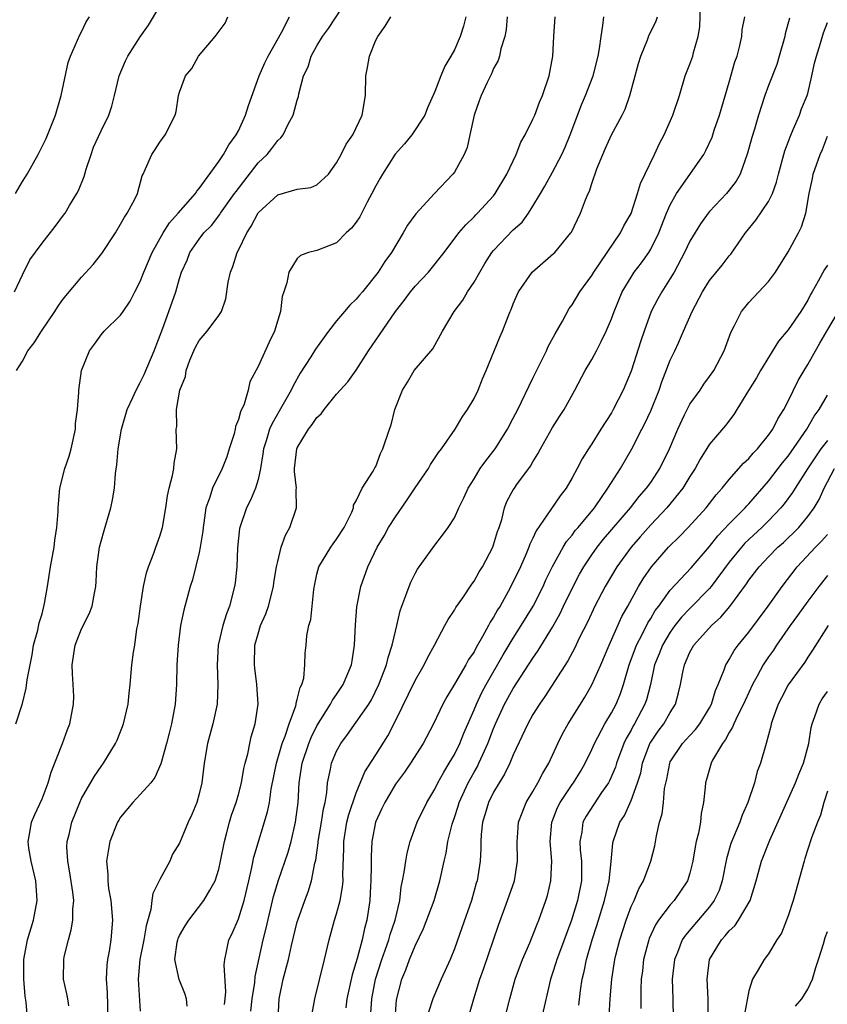
# Model space of a CAD drawing. Units: inches. Extents: x 2499000 to 2502000, y 1473000 to 1476000.
# Drawn here: x 2499139 to 2499221, y 1473226 to 1473327 of the extents above; entities that cross this region are included whole.
import ezdxf

# ---------------------------------------------------------------- set-up
doc = ezdxf.new("R2010")
doc.units = ezdxf.units.IN
doc.header["$MEASUREMENT"] = 0
doc.layers.add('LD24991473_2ft', color=179, linetype='Continuous')

msp = doc.modelspace()

# ---------------------------------------------------------------- linework, layer by layer
at = {"layer": 'LD24991473_2ft'}
for points, elevation in [([(2499139.51, 1473225), (2499139.36, 1473226.64), (2499139.26, 1473227.26), (2499139.12, 1473229), (2499139.14, 1473231), (2499139.51, 1473233), (2499140.11, 1473235), (2499140.48, 1473237), (2499140.35, 1473239), (2499139.88, 1473241), (2499139.65, 1473242.35), (2499139.57, 1473243), (2499139.72, 1473243.72), (2499139.92, 1473245), (2499140.24, 1473245.76), (2499141, 1473247.37), (2499141.6, 1473249), (2499141.92, 1473250.08), (2499143.07, 1473253), (2499143.59, 1473254.41), (2499143.83, 1473255), (2499144.21, 1473257), (2499144.22, 1473257.78), (2499144.16, 1473259), (2499144.09, 1473260.09), (2499144.07, 1473261), (2499144.36, 1473263), (2499145, 1473264.67), (2499145.79, 1473266.21), (2499146.09, 1473267), (2499146.32, 1473268.32), (2499146.46, 1473269), (2499146.51, 1473269.49), (2499146.58, 1473271), (2499146.85, 1473273), (2499147, 1473273.6), (2499147.31, 1473274.69), (2499148.01, 1473277), (2499148.18, 1473277.82), (2499148.38, 1473279), (2499148.48, 1473280.48), (2499148.61, 1473281.39), (2499148.74, 1473283), (2499149.07, 1473285), (2499149.66, 1473287), (2499150.24, 1473288.24), (2499150.57, 1473289), (2499151, 1473289.75), (2499151.41, 1473290.59), (2499152.41, 1473293), (2499153.3, 1473295.3), (2499153.92, 1473297), (2499154.61, 1473299), (2499155, 1473300.36), (2499155.21, 1473301), (2499155.77, 1473302.23), (2499156.06, 1473303), (2499157, 1473304.35), (2499157.48, 1473305), (2499158.24, 1473305.76), (2499159.12, 1473306.88), (2499159.18, 1473307), (2499160.61, 1473309), (2499160.77, 1473309.23), (2499163, 1473312.13), (2499163.92, 1473313), (2499164.41, 1473313.59), (2499165, 1473314.43), (2499165.31, 1473314.69), (2499165.55, 1473315), (2499166.08, 1473316.08), (2499166.59, 1473317), (2499167, 1473318.52), (2499167.11, 1473318.89), (2499167.16, 1473319.16), (2499167.64, 1473321), (2499168.09, 1473321.91), (2499168.4, 1473323), (2499169, 1473324.07), (2499169.56, 1473325), (2499170.19, 1473325.81), (2499172.26, 1473329)], 7640), ([(2499138.17, 1473299), (2499139, 1473300.74), (2499139.75, 1473302.25), (2499141, 1473303.97), (2499142.33, 1473305.67), (2499143.19, 1473306.81), (2499143.33, 1473307), (2499143.78, 1473307.78), (2499144.53, 1473309), (2499144.69, 1473309.31), (2499145.27, 1473310.73), (2499145.5, 1473311.5), (2499145.99, 1473313), (2499146.25, 1473313.75), (2499147, 1473315.4), (2499147.78, 1473317), (2499148.09, 1473317.91), (2499148.39, 1473319), (2499148.84, 1473321), (2499149.48, 1473322.52), (2499149.72, 1473323), (2499151, 1473324.97), (2499151.83, 1473326.17), (2499153, 1473328.11)], 7634), ([(2499165.06, 1473225), (2499165.15, 1473227), (2499165.57, 1473229), (2499166.09, 1473231), (2499166.41, 1473232.41), (2499167, 1473234.82), (2499167.05, 1473235), (2499167.78, 1473237), (2499168.12, 1473237.88), (2499168.46, 1473239), (2499168.8, 1473240.8), (2499168.89, 1473241.11), (2499169.13, 1473242.87), (2499169.13, 1473243), (2499169.47, 1473245), (2499169.66, 1473246.34), (2499169.82, 1473247), (2499170, 1473248), (2499170.07, 1473249), (2499170.37, 1473250.37), (2499170.48, 1473251), (2499171, 1473252.23), (2499171.42, 1473253), (2499172.1, 1473253.9), (2499173, 1473255.16), (2499174.27, 1473257), (2499174.55, 1473257.45), (2499175.32, 1473259), (2499176.08, 1473261), (2499176.25, 1473261.75), (2499176.67, 1473263), (2499177, 1473264.44), (2499177.15, 1473265), (2499177.49, 1473266.51), (2499177.66, 1473267), (2499178.07, 1473268.07), (2499178.38, 1473269), (2499178.56, 1473269.44), (2499179, 1473270.31), (2499179.25, 1473270.75), (2499181, 1473273.21), (2499181.79, 1473274.21), (2499182.38, 1473275), (2499183, 1473275.97), (2499183.46, 1473277), (2499183.98, 1473278.02), (2499184.39, 1473279), (2499185, 1473279.95), (2499185.64, 1473281), (2499186.2, 1473281.8), (2499187.14, 1473283), (2499188.4, 1473285), (2499189, 1473286.12), (2499189.45, 1473287), (2499191, 1473290.21), (2499192.37, 1473293), (2499192.57, 1473293.43), (2499193.28, 1473294.72), (2499194.02, 1473296.02), (2499194.71, 1473297.29), (2499195, 1473297.69), (2499195.79, 1473299), (2499197, 1473300.66), (2499197.2, 1473301), (2499198.55, 1473303), (2499199.93, 1473305), (2499200.28, 1473305.72), (2499201, 1473306.99), (2499201.66, 1473309), (2499201.95, 1473310.05), (2499203.39, 1473313), (2499203.9, 1473314.1), (2499204.39, 1473315), (2499205.27, 1473317), (2499205.92, 1473319), (2499206.52, 1473321), (2499207, 1473322.19), (2499207.28, 1473323), (2499207.36, 1473323.36), (2499207.84, 1473325), (2499208.01, 1473325.99), (2499208.07, 1473328.07)], 7654), ([(2499138.29, 1473309), (2499139, 1473310.25), (2499139.29, 1473310.71), (2499139.46, 1473311), (2499140.58, 1473313), (2499141.4, 1473314.6), (2499142.35, 1473317), (2499142.94, 1473319), (2499143.65, 1473322.35), (2499143.88, 1473323), (2499144.62, 1473324.62), (2499144.83, 1473325.17), (2499145, 1473325.47), (2499145.49, 1473326.51), (2499145.84, 1473327)], 7632), ([(2499138.32, 1473255), (2499139, 1473257.06), (2499139.36, 1473258.64), (2499139.47, 1473259.47), (2499139.97, 1473262.03), (2499140.13, 1473263), (2499140.55, 1473264.55), (2499140.7, 1473265.3), (2499141, 1473266.22), (2499141.24, 1473267.24), (2499141.55, 1473269), (2499141.85, 1473271), (2499142.21, 1473273), (2499142.29, 1473273.71), (2499142.51, 1473275), (2499142.63, 1473276.63), (2499142.64, 1473277), (2499142.8, 1473279), (2499143.31, 1473281), (2499143.75, 1473282.25), (2499143.95, 1473283), (2499144.39, 1473285), (2499144.41, 1473285.59), (2499144.59, 1473287), (2499144.73, 1473288.73), (2499144.73, 1473289), (2499145.02, 1473290.98), (2499145.84, 1473293), (2499146.33, 1473293.67), (2499147, 1473294.62), (2499147.32, 1473295), (2499149, 1473296.62), (2499149.24, 1473297), (2499149.96, 1473298.04), (2499150.44, 1473299), (2499151, 1473300.05), (2499151.37, 1473301), (2499152.21, 1473303), (2499153.33, 1473305), (2499153.98, 1473306.02), (2499154.86, 1473307), (2499156.62, 1473309), (2499156.75, 1473309.25), (2499157, 1473309.52), (2499159, 1473312.27), (2499159.49, 1473313), (2499160.03, 1473313.97), (2499160.78, 1473315), (2499161, 1473315.41), (2499161.73, 1473317), (2499162.03, 1473317.97), (2499163.12, 1473321), (2499163.68, 1473322.32), (2499164.02, 1473323), (2499165.4, 1473325.4), (2499166.21, 1473327)], 7638), ([(2499138.38, 1473291), (2499139, 1473291.93), (2499139.54, 1473293), (2499140.2, 1473293.8), (2499140.94, 1473295), (2499142.28, 1473297), (2499142.56, 1473297.44), (2499143, 1473298.07), (2499143.4, 1473298.6), (2499145, 1473300.49), (2499146.2, 1473301.8), (2499147.08, 1473302.92), (2499148.47, 1473305), (2499149, 1473305.89), (2499149.38, 1473306.62), (2499149.67, 1473307), (2499150.43, 1473308.43), (2499150.7, 1473309), (2499151.19, 1473310.81), (2499151.29, 1473311), (2499151.54, 1473311.54), (2499152.16, 1473313), (2499152.52, 1473313.48), (2499153, 1473314.26), (2499153.54, 1473315), (2499154.57, 1473317), (2499154.64, 1473317.36), (2499154.89, 1473319), (2499155, 1473319.35), (2499155.59, 1473321), (2499156.25, 1473321.75), (2499156.93, 1473323), (2499158.62, 1473325), (2499159.65, 1473326.35), (2499159.92, 1473327)], 7636), ([(2499143.71, 1473226.29), (2499143.61, 1473227), (2499143.51, 1473227.51), (2499143.17, 1473229), (2499143.21, 1473231), (2499143.26, 1473231.26), (2499143.68, 1473233), (2499143.97, 1473234.03), (2499144.14, 1473235), (2499144.14, 1473236.14), (2499144.23, 1473237), (2499144.14, 1473237.86), (2499143.83, 1473239.83), (2499143.61, 1473241), (2499143.53, 1473242.47), (2499143.55, 1473243), (2499143.74, 1473243.74), (2499144.03, 1473245), (2499144.83, 1473247), (2499145, 1473247.4), (2499146.33, 1473249.67), (2499147, 1473250.66), (2499147.26, 1473251), (2499148.49, 1473253), (2499148.66, 1473253.34), (2499149.3, 1473255), (2499149.77, 1473257), (2499149.88, 1473258.12), (2499149.98, 1473259), (2499150.15, 1473261), (2499150.31, 1473262.31), (2499150.43, 1473263), (2499150.66, 1473264.66), (2499150.79, 1473265.21), (2499151.02, 1473267), (2499151.34, 1473269), (2499151.62, 1473270.38), (2499151.83, 1473271), (2499152.39, 1473272.39), (2499152.59, 1473273), (2499153, 1473274.11), (2499153.27, 1473275), (2499153.6, 1473277), (2499153.77, 1473278.23), (2499153.93, 1473279), (2499154.29, 1473280.29), (2499154.41, 1473281), (2499154.44, 1473281.56), (2499154.72, 1473283), (2499154.67, 1473285), (2499154.71, 1473285.29), (2499154.68, 1473287), (2499155.03, 1473289), (2499155.61, 1473290.39), (2499155.69, 1473291), (2499156.05, 1473292.05), (2499156.44, 1473293), (2499156.63, 1473293.37), (2499157, 1473294.04), (2499157.8, 1473295), (2499159, 1473296.59), (2499159.26, 1473297), (2499159.71, 1473298.29), (2499159.97, 1473299.97), (2499160.18, 1473301), (2499160.42, 1473301.58), (2499160.88, 1473303), (2499161, 1473303.23), (2499161.84, 1473305), (2499162.3, 1473305.7), (2499163, 1473307.03), (2499165, 1473308.89), (2499167, 1473309.46), (2499168.39, 1473309.61), (2499169, 1473309.89), (2499170.18, 1473311), (2499171, 1473312.15), (2499171.45, 1473313), (2499171.96, 1473314.04), (2499172.64, 1473315), (2499173.59, 1473317), (2499173.93, 1473319), (2499173.98, 1473321), (2499174.15, 1473321.85), (2499174.34, 1473323), (2499175, 1473324.62), (2499175.19, 1473325), (2499175.95, 1473326.05), (2499176.53, 1473327)], 7642), ([(2499184.16, 1473327), (2499183.92, 1473326.07), (2499183.58, 1473325), (2499183, 1473323.64), (2499182.65, 1473323), (2499182.02, 1473321.98), (2499181.61, 1473321), (2499181, 1473319.39), (2499180.27, 1473317.73), (2499179.99, 1473317), (2499178.66, 1473315), (2499177.91, 1473314.09), (2499176.98, 1473313.02), (2499175.67, 1473311), (2499175.44, 1473310.56), (2499175, 1473309.8), (2499174.59, 1473309), (2499174.12, 1473308.12), (2499173.36, 1473306.64), (2499173, 1473306.11), (2499172.52, 1473305.48), (2499171.97, 1473305), (2499171, 1473304), (2499169, 1473303.21), (2499168.15, 1473303), (2499167.31, 1473302.69), (2499167, 1473302.41), (2499166.12, 1473301), (2499165.93, 1473299.93), (2499165.63, 1473299), (2499165.47, 1473298.53), (2499165.29, 1473297), (2499165, 1473296.11), (2499164.68, 1473295), (2499164.12, 1473293.88), (2499163, 1473291.39), (2499162.17, 1473289.83), (2499161.99, 1473289), (2499161.57, 1473287.57), (2499161.21, 1473286.79), (2499161, 1473286), (2499160.7, 1473285.3), (2499160.66, 1473285), (2499160.55, 1473284.55), (2499160.07, 1473283), (2499159.81, 1473282.19), (2499159.35, 1473281), (2499158.35, 1473279), (2499158.09, 1473278.09), (2499157.69, 1473277), (2499157.48, 1473275.48), (2499157.39, 1473275), (2499157.36, 1473274.64), (2499157.11, 1473273), (2499157, 1473272.46), (2499156.32, 1473269.68), (2499156.09, 1473269), (2499155.42, 1473266.58), (2499155.11, 1473265), (2499154.86, 1473263), (2499154.74, 1473261), (2499154.7, 1473259), (2499154.57, 1473257), (2499154.19, 1473255), (2499153.94, 1473254.06), (2499153.68, 1473253), (2499153.15, 1473251.15), (2499153.09, 1473250.91), (2499152.47, 1473249.53), (2499152.08, 1473249), (2499151, 1473247.79), (2499150.25, 1473247), (2499149, 1473245.48), (2499148.8, 1473245.2), (2499148.68, 1473245), (2499147.89, 1473243), (2499147.75, 1473242.25), (2499147.56, 1473241), (2499147.7, 1473239.7), (2499147.68, 1473239), (2499147.76, 1473238.24), (2499147.99, 1473237), (2499148.18, 1473235), (2499148.01, 1473233), (2499147.83, 1473231.83), (2499147.66, 1473231), (2499147.58, 1473230.42), (2499147.54, 1473229), (2499147.62, 1473227.62), (2499147.68, 1473225)], 7644), ([(2499188.38, 1473327), (2499188.27, 1473325.73), (2499188.14, 1473325), (2499187.74, 1473323.74), (2499187.59, 1473323), (2499187.45, 1473322.55), (2499187, 1473321.75), (2499186.78, 1473321.22), (2499186.33, 1473320.33), (2499185.72, 1473319), (2499185.54, 1473318.46), (2499185.01, 1473317), (2499184.59, 1473315), (2499184.29, 1473313.71), (2499184, 1473313), (2499183, 1473311.2), (2499182.84, 1473311), (2499180.97, 1473309.03), (2499179.07, 1473306.93), (2499178.22, 1473305.78), (2499177.79, 1473305), (2499176.59, 1473303), (2499175.91, 1473302.09), (2499175.23, 1473301), (2499173.65, 1473299), (2499173.35, 1473298.65), (2499173, 1473298.24), (2499172.35, 1473297.65), (2499171.82, 1473297), (2499171, 1473296.04), (2499170.17, 1473295), (2499168.85, 1473293.15), (2499168.37, 1473292.37), (2499167.3, 1473290.7), (2499166.57, 1473289.43), (2499166.37, 1473289), (2499165.57, 1473287.57), (2499164.42, 1473285.58), (2499164.18, 1473285), (2499163.83, 1473283.83), (2499163.55, 1473283), (2499163.5, 1473282.5), (2499163.24, 1473281), (2499163, 1473279.89), (2499162.74, 1473279), (2499162.23, 1473277.77), (2499161.81, 1473277), (2499161.13, 1473275), (2499161.11, 1473274.89), (2499160.91, 1473272.91), (2499160.82, 1473271), (2499160.65, 1473269.35), (2499160.6, 1473269), (2499160.08, 1473267), (2499159.78, 1473266.22), (2499159.41, 1473265), (2499158.94, 1473263), (2499158.83, 1473261), (2499158.91, 1473259), (2499158.83, 1473257), (2499158.4, 1473255), (2499157.84, 1473253), (2499157.5, 1473251), (2499157.27, 1473249), (2499157, 1473247.86), (2499156.76, 1473247), (2499156.25, 1473245.75), (2499155.88, 1473245), (2499155, 1473242.86), (2499154.29, 1473241.71), (2499154.01, 1473241), (2499153, 1473239.14), (2499152.28, 1473237.72), (2499152.18, 1473237), (2499152.09, 1473236.09), (2499151.59, 1473234.41), (2499151.37, 1473233), (2499150.95, 1473231), (2499150.78, 1473229), (2499151, 1473225.74)], 7646), ([(2499155.76, 1473226.24), (2499155.7, 1473227), (2499155.53, 1473227.53), (2499154.97, 1473228.97), (2499154.52, 1473231), (2499154.77, 1473232.77), (2499154.82, 1473233), (2499154.86, 1473233.14), (2499155, 1473233.44), (2499155.57, 1473234.43), (2499155.94, 1473235), (2499157.49, 1473237), (2499158.07, 1473238.07), (2499158.62, 1473239), (2499159, 1473240.21), (2499159.17, 1473241), (2499159.57, 1473243), (2499159.79, 1473243.79), (2499160.1, 1473245), (2499160.31, 1473245.69), (2499160.77, 1473247), (2499161, 1473247.79), (2499161.32, 1473249), (2499161.56, 1473250.44), (2499161.69, 1473251), (2499161.95, 1473251.95), (2499162.16, 1473253), (2499162.31, 1473253.69), (2499162.71, 1473255), (2499163, 1473257), (2499162.89, 1473259), (2499162.66, 1473260.66), (2499162.63, 1473261), (2499162.68, 1473263), (2499163, 1473264.18), (2499163.25, 1473265), (2499163.78, 1473266.22), (2499164.05, 1473267), (2499164.57, 1473269), (2499164.62, 1473269.38), (2499164.88, 1473271), (2499165, 1473271.52), (2499165.37, 1473273), (2499165.78, 1473274.22), (2499166.23, 1473275), (2499166.92, 1473277), (2499166.88, 1473278.88), (2499166.91, 1473279), (2499166.71, 1473280.71), (2499166.72, 1473281), (2499166.95, 1473283), (2499167, 1473283.11), (2499168.14, 1473285), (2499168.52, 1473285.48), (2499169, 1473286.2), (2499169.42, 1473286.58), (2499169.73, 1473287), (2499171, 1473288.58), (2499172.15, 1473289.85), (2499173, 1473291.03), (2499174.26, 1473293), (2499175.38, 1473294.62), (2499177, 1473297), (2499177.89, 1473298.11), (2499178.53, 1473299), (2499179, 1473299.56), (2499180.38, 1473301), (2499181.95, 1473303), (2499183.44, 1473305), (2499184.16, 1473305.84), (2499185, 1473306.64), (2499185.17, 1473306.83), (2499185.34, 1473307), (2499187, 1473308.78), (2499187.17, 1473309), (2499188.34, 1473311), (2499189.28, 1473313), (2499189.77, 1473314.23), (2499190.22, 1473315), (2499191, 1473316.58), (2499191.18, 1473317), (2499191.68, 1473318.32), (2499191.98, 1473319), (2499192.66, 1473321), (2499193.02, 1473323), (2499193.13, 1473325), (2499193.26, 1473327)], 7648), ([(2499159.57, 1473226.43), (2499159.65, 1473227), (2499159.71, 1473227.71), (2499159.54, 1473230.46), (2499159.6, 1473231), (2499159.8, 1473231.8), (2499160.02, 1473233), (2499160.35, 1473233.65), (2499161, 1473235.14), (2499161.59, 1473237), (2499162.05, 1473239), (2499162.38, 1473240.38), (2499162.58, 1473241.42), (2499163.97, 1473246.03), (2499164.15, 1473247), (2499164.33, 1473248.33), (2499164.87, 1473251), (2499165.45, 1473253), (2499165.75, 1473253.75), (2499166.16, 1473255), (2499166.84, 1473256.84), (2499166.88, 1473257), (2499166.89, 1473257.11), (2499167, 1473257.47), (2499167.29, 1473258.71), (2499167.45, 1473259), (2499167.65, 1473259.65), (2499167.77, 1473261), (2499167.79, 1473262.21), (2499167.9, 1473263), (2499167.98, 1473263.98), (2499168.18, 1473265), (2499168.37, 1473265.63), (2499168.69, 1473268.69), (2499168.78, 1473269.22), (2499169, 1473270.23), (2499169.19, 1473271), (2499170.4, 1473273), (2499170.65, 1473273.35), (2499171, 1473273.82), (2499171.76, 1473275), (2499172.55, 1473276.55), (2499172.73, 1473277), (2499172.73, 1473277.27), (2499173, 1473277.72), (2499173.6, 1473279), (2499174.73, 1473280.73), (2499174.91, 1473281.09), (2499175, 1473281.22), (2499175.47, 1473282.53), (2499175.72, 1473283), (2499176.38, 1473285), (2499176.55, 1473285.45), (2499176.95, 1473287), (2499177.72, 1473289), (2499178.21, 1473289.79), (2499178.91, 1473291), (2499180.8, 1473293.2), (2499181.78, 1473295), (2499182.99, 1473297), (2499183.85, 1473298.15), (2499184.34, 1473299), (2499185, 1473299.97), (2499185.58, 1473301), (2499186.11, 1473301.89), (2499186.83, 1473303), (2499187, 1473303.22), (2499189, 1473305.32), (2499189.89, 1473306.11), (2499190.54, 1473307), (2499191, 1473307.71), (2499191.78, 1473309), (2499192.23, 1473309.77), (2499193, 1473311.18), (2499193.94, 1473313), (2499194.28, 1473313.72), (2499194.8, 1473315), (2499195.95, 1473318.05), (2499196.36, 1473319), (2499197.13, 1473321), (2499197.65, 1473323), (2499197.79, 1473323.79), (2499197.94, 1473325), (2499198.13, 1473326.13), (2499198.22, 1473327)], 7650), ([(2499162.26, 1473225.74), (2499162.4, 1473227), (2499162.66, 1473228.66), (2499162.72, 1473229.28), (2499163.51, 1473233), (2499163.81, 1473234.19), (2499164.58, 1473237.42), (2499165.08, 1473239.08), (2499166.07, 1473241.93), (2499166.36, 1473243), (2499166.83, 1473245), (2499167.07, 1473247), (2499167.19, 1473249), (2499167.49, 1473251), (2499168.16, 1473253), (2499168.4, 1473253.6), (2499169, 1473254.78), (2499170.38, 1473257), (2499170.58, 1473257.42), (2499171, 1473258), (2499171.67, 1473259), (2499172.52, 1473261), (2499172.57, 1473261.43), (2499172.84, 1473263), (2499172.92, 1473265.08), (2499173.07, 1473266.93), (2499173.48, 1473269), (2499174.19, 1473271), (2499175.14, 1473273), (2499175.84, 1473274.16), (2499176.29, 1473275), (2499177, 1473276.08), (2499178.2, 1473277.8), (2499179, 1473279.02), (2499180.35, 1473281), (2499180.57, 1473281.43), (2499181.38, 1473282.62), (2499181.68, 1473283), (2499183.07, 1473285), (2499183.78, 1473286.22), (2499184.34, 1473287), (2499185, 1473288.14), (2499185.42, 1473289), (2499185.87, 1473290.13), (2499186.25, 1473291), (2499187.62, 1473294.38), (2499187.91, 1473295), (2499188.48, 1473296.48), (2499188.69, 1473297), (2499188.79, 1473297.21), (2499189, 1473297.77), (2499189.36, 1473298.64), (2499189.53, 1473299), (2499190.92, 1473301), (2499193.11, 1473302.89), (2499193.22, 1473303), (2499194.87, 1473305), (2499194.92, 1473305.08), (2499195.86, 1473307), (2499196.36, 1473308.36), (2499196.63, 1473309), (2499196.75, 1473309.25), (2499197, 1473310.04), (2499197.53, 1473311.53), (2499198.11, 1473313), (2499198.38, 1473313.62), (2499199, 1473314.98), (2499200.11, 1473317), (2499200.41, 1473317.59), (2499200.88, 1473319), (2499201.75, 1473322.25), (2499201.99, 1473323), (2499202.67, 1473324.67), (2499202.84, 1473325.16), (2499203.51, 1473326.49), (2499203.71, 1473327)], 7652), ([(2499168.51, 1473225.49), (2499168.77, 1473227), (2499169.78, 1473231), (2499170.25, 1473233), (2499170.79, 1473235), (2499171, 1473235.66), (2499171.35, 1473237), (2499171.61, 1473238.39), (2499171.66, 1473239), (2499171.65, 1473239.65), (2499171.73, 1473242.27), (2499171.73, 1473243), (2499172.06, 1473245), (2499172.24, 1473245.76), (2499173, 1473247.97), (2499173.89, 1473250.11), (2499175, 1473251.84), (2499176.21, 1473253.79), (2499177, 1473255.29), (2499179, 1473259.4), (2499179.93, 1473261), (2499180.27, 1473261.73), (2499180.98, 1473263), (2499182.03, 1473265), (2499182.36, 1473265.64), (2499183, 1473266.57), (2499183.15, 1473266.85), (2499183.85, 1473267.85), (2499184.77, 1473269.23), (2499185, 1473269.52), (2499185.53, 1473270.47), (2499185.86, 1473271), (2499186.91, 1473273), (2499187, 1473273.24), (2499187.41, 1473274.59), (2499187.56, 1473275), (2499187.82, 1473275.82), (2499188.12, 1473277), (2499188.36, 1473277.63), (2499189, 1473278.82), (2499189.11, 1473279), (2499189.36, 1473279.36), (2499190.75, 1473281.25), (2499191, 1473281.69), (2499191.51, 1473282.49), (2499191.76, 1473283), (2499193, 1473285.18), (2499193.71, 1473286.29), (2499194.18, 1473287), (2499195.28, 1473289), (2499196.32, 1473291), (2499197, 1473292.12), (2499197.49, 1473293), (2499197.94, 1473293.94), (2499198.48, 1473295), (2499199, 1473296.24), (2499199.27, 1473297), (2499200.11, 1473299), (2499201, 1473300.51), (2499201.32, 1473301), (2499202.05, 1473301.95), (2499202.8, 1473303), (2499203, 1473303.33), (2499203.82, 1473305), (2499204.62, 1473307), (2499205, 1473307.87), (2499205.63, 1473309), (2499208.4, 1473313), (2499208.61, 1473313.39), (2499209.25, 1473314.75), (2499209.48, 1473315.48), (2499210.01, 1473317), (2499211, 1473320.36), (2499211.58, 1473322.42), (2499211.8, 1473323), (2499212.09, 1473324.09), (2499212.28, 1473325), (2499212.33, 1473325.67), (2499212.6, 1473327)], 7656), ([(2499217.14, 1473326.86), (2499216.71, 1473325.29), (2499216.65, 1473325), (2499216.09, 1473323), (2499215.84, 1473322.16), (2499215, 1473320), (2499214.63, 1473319), (2499213.99, 1473317), (2499213.56, 1473315.56), (2499213.29, 1473314.71), (2499212.88, 1473313.12), (2499212.13, 1473311), (2499211.72, 1473310.28), (2499211, 1473309.35), (2499210.71, 1473309), (2499209, 1473307.17), (2499208.86, 1473307), (2499208.08, 1473305.92), (2499207, 1473304.17), (2499206.45, 1473303), (2499205.39, 1473301), (2499205, 1473300.35), (2499204.12, 1473299), (2499203.72, 1473298.28), (2499203.06, 1473297), (2499202.34, 1473295), (2499202, 1473294), (2499201, 1473290.92), (2499200.2, 1473289), (2499199.19, 1473287), (2499199, 1473286.67), (2499197.91, 1473285), (2499197, 1473283.53), (2499196.65, 1473283), (2499196.01, 1473281.98), (2499195.51, 1473281), (2499195, 1473280.06), (2499194.39, 1473279), (2499193.78, 1473278.22), (2499192.84, 1473276.84), (2499191.33, 1473274.67), (2499191, 1473273.91), (2499190.7, 1473273.3), (2499190.6, 1473273), (2499190.31, 1473272.31), (2499189.73, 1473271), (2499189, 1473269.45), (2499188.49, 1473268.49), (2499187.65, 1473267), (2499187.39, 1473266.61), (2499187, 1473265.86), (2499186.66, 1473265.34), (2499186.49, 1473265), (2499185.88, 1473263.88), (2499185.22, 1473262.78), (2499185, 1473262.34), (2499184.45, 1473261.55), (2499184.16, 1473261), (2499183, 1473259.03), (2499182.24, 1473257.76), (2499181.82, 1473257), (2499180.88, 1473255), (2499179.81, 1473253), (2499178.54, 1473251), (2499177.92, 1473250.08), (2499177, 1473248.84), (2499175.9, 1473247), (2499175.62, 1473246.38), (2499174.97, 1473245), (2499174.6, 1473243), (2499174.52, 1473241.48), (2499174.53, 1473240.53), (2499174.5, 1473239), (2499174.46, 1473238.46), (2499174.39, 1473237), (2499174.08, 1473235), (2499173.84, 1473234.16), (2499173.6, 1473233), (2499173.1, 1473231.1), (2499172.58, 1473229.42), (2499172.06, 1473227), (2499171.93, 1473226.07)], 7658), ([(2499174.48, 1473225.52), (2499174.58, 1473227), (2499174.96, 1473229), (2499175.61, 1473231), (2499175.96, 1473231.96), (2499176.32, 1473233), (2499176.45, 1473233.55), (2499176.96, 1473235), (2499177.43, 1473237), (2499177.59, 1473238.41), (2499177.72, 1473239), (2499177.9, 1473239.9), (2499178.04, 1473241), (2499178.18, 1473241.82), (2499178.51, 1473243), (2499179.22, 1473245), (2499180.18, 1473247), (2499181, 1473248.33), (2499181.33, 1473249), (2499181.91, 1473250.09), (2499182.48, 1473251), (2499183, 1473251.89), (2499183.55, 1473253), (2499183.96, 1473254.04), (2499185, 1473256.41), (2499185.24, 1473257), (2499185.8, 1473258.2), (2499186.23, 1473259), (2499187.98, 1473262.02), (2499189, 1473263.73), (2499189.82, 1473265), (2499191.02, 1473266.98), (2499192.04, 1473269), (2499192.33, 1473269.67), (2499193, 1473271.03), (2499194.09, 1473273), (2499194.43, 1473273.57), (2499195, 1473274.23), (2499195.32, 1473274.68), (2499195.61, 1473275), (2499197.28, 1473277), (2499198.65, 1473279), (2499199, 1473279.57), (2499199.92, 1473281), (2499201.09, 1473283), (2499202.11, 1473285), (2499202.42, 1473285.58), (2499203, 1473286.87), (2499203.86, 1473289), (2499204.15, 1473289.85), (2499205, 1473292.03), (2499205.47, 1473293), (2499205.82, 1473293.82), (2499206.35, 1473295), (2499207.21, 1473297), (2499208.29, 1473299), (2499209, 1473300.15), (2499210.27, 1473301.73), (2499211, 1473302.68), (2499211.15, 1473302.85), (2499212.66, 1473305), (2499213.71, 1473306.29), (2499215, 1473308.19), (2499215.4, 1473309), (2499215.83, 1473310.17), (2499216.01, 1473311), (2499216.65, 1473313.35), (2499217, 1473314.24), (2499217.2, 1473314.8), (2499217.53, 1473315.53), (2499218.15, 1473317), (2499218.37, 1473317.63), (2499218.94, 1473319), (2499219, 1473319.2), (2499219.42, 1473321), (2499219.7, 1473322.3), (2499219.89, 1473323), (2499220.31, 1473324.31), (2499220.61, 1473325.39), (2499221, 1473326.44)], 7660), ([(2499176.96, 1473225), (2499177.1, 1473226.9), (2499177.64, 1473229), (2499178.05, 1473229.95), (2499178.44, 1473231), (2499179, 1473232.39), (2499179.85, 1473234.15), (2499180.93, 1473237), (2499181.53, 1473239), (2499181.96, 1473241), (2499182.17, 1473241.83), (2499182.35, 1473243), (2499182.77, 1473244.77), (2499182.83, 1473245), (2499183, 1473245.45), (2499183.38, 1473246.62), (2499183.49, 1473247), (2499184.42, 1473249), (2499185, 1473250.08), (2499185.34, 1473250.66), (2499185.5, 1473251), (2499185.89, 1473251.89), (2499186.41, 1473253), (2499187, 1473254.52), (2499187.2, 1473255), (2499188.12, 1473257), (2499189, 1473258.6), (2499191, 1473261.7), (2499191.54, 1473262.46), (2499193, 1473264.83), (2499193.77, 1473266.23), (2499194.13, 1473267), (2499195.1, 1473269), (2499195.76, 1473270.24), (2499196.19, 1473271), (2499197, 1473272.21), (2499197.56, 1473273), (2499198.2, 1473273.8), (2499200.94, 1473277), (2499201.84, 1473278.16), (2499202.58, 1473279), (2499203, 1473279.59), (2499203.94, 1473281), (2499204.92, 1473283), (2499205.75, 1473285), (2499206.46, 1473286.46), (2499206.7, 1473287), (2499207, 1473287.55), (2499208.03, 1473289), (2499208.41, 1473289.59), (2499209, 1473290.38), (2499209.43, 1473291), (2499210.49, 1473293), (2499211.15, 1473294.85), (2499211.5, 1473295.5), (2499212.25, 1473297), (2499212.58, 1473297.42), (2499213, 1473297.9), (2499215, 1473300.06), (2499215.7, 1473301), (2499217, 1473303.07), (2499218.05, 1473305), (2499218.37, 1473305.63), (2499218.81, 1473307), (2499219.15, 1473309), (2499219.47, 1473310.53), (2499219.56, 1473311), (2499220.25, 1473313), (2499220.49, 1473313.51), (2499221, 1473314.85)], 7662), ([(2499221, 1473301.72), (2499220.72, 1473301.28), (2499220.07, 1473300.07), (2499219.46, 1473299), (2499219.27, 1473298.73), (2499219, 1473298.16), (2499218.29, 1473297), (2499217, 1473295.14), (2499216.01, 1473293.99), (2499214.2, 1473291), (2499213.77, 1473290.23), (2499212.96, 1473288.96), (2499211.78, 1473287), (2499211.48, 1473286.52), (2499210.63, 1473285.37), (2499209, 1473283.5), (2499208.03, 1473281.97), (2499207.52, 1473281), (2499207, 1473280.19), (2499206.28, 1473279), (2499204.64, 1473277), (2499203, 1473275.27), (2499201.94, 1473274.06), (2499201, 1473273), (2499199.55, 1473271), (2499198.36, 1473269), (2499197.31, 1473267), (2499196.58, 1473265.42), (2499195.73, 1473263.73), (2499195.27, 1473262.73), (2499194.57, 1473261.43), (2499192.23, 1473257.77), (2499191.66, 1473257), (2499191, 1473255.96), (2499190.47, 1473255), (2499189, 1473251.83), (2499188.65, 1473251), (2499188.12, 1473249.88), (2499187.57, 1473249), (2499187, 1473248.04), (2499186.49, 1473247), (2499186.15, 1473245.85), (2499185.88, 1473245), (2499185.73, 1473243.73), (2499185.69, 1473243), (2499185.7, 1473242.3), (2499185.63, 1473241), (2499185.31, 1473239), (2499185.23, 1473238.77), (2499184.73, 1473237), (2499183.77, 1473234.23), (2499183, 1473232.08), (2499182.56, 1473231), (2499181.65, 1473229), (2499180.81, 1473227), (2499180.37, 1473225.63)], 7664), ([(2499184.53, 1473225.47), (2499184.98, 1473227), (2499185.61, 1473229), (2499185.98, 1473230.02), (2499187.51, 1473234.49), (2499188.42, 1473237), (2499189.12, 1473239), (2499189.42, 1473241), (2499189.38, 1473243), (2499189.43, 1473243.43), (2499189.54, 1473245), (2499189.92, 1473245.92), (2499190.33, 1473247), (2499191, 1473248.1), (2499191.51, 1473249), (2499192.01, 1473249.99), (2499192.64, 1473251), (2499193.55, 1473253), (2499194.02, 1473253.98), (2499194.6, 1473255), (2499195.86, 1473257), (2499196.29, 1473257.71), (2499197.02, 1473258.98), (2499197.92, 1473261), (2499198.76, 1473263), (2499200.06, 1473265.94), (2499200.67, 1473267), (2499201.77, 1473269), (2499202.23, 1473269.77), (2499203.08, 1473271), (2499204.83, 1473273), (2499205.92, 1473274.08), (2499206.81, 1473275), (2499208.65, 1473277), (2499209.68, 1473278.32), (2499210.29, 1473279), (2499211, 1473279.9), (2499212.45, 1473281.55), (2499213, 1473282.04), (2499213.44, 1473282.56), (2499213.88, 1473283), (2499215, 1473284.39), (2499215.43, 1473285), (2499215.94, 1473286.06), (2499216.56, 1473287), (2499217, 1473287.85), (2499218.03, 1473289.97), (2499218.62, 1473291), (2499219, 1473291.6), (2499219.79, 1473293), (2499220.24, 1473293.76), (2499220.94, 1473295), (2499222.13, 1473297)], 7666), ([(2499188.14, 1473225), (2499188.65, 1473227), (2499189.2, 1473229), (2499189.93, 1473231), (2499190.68, 1473232.68), (2499191, 1473233.46), (2499191.42, 1473234.58), (2499191.6, 1473235), (2499192.32, 1473237), (2499192.48, 1473237.52), (2499192.84, 1473239), (2499192.92, 1473241), (2499192.77, 1473243), (2499192.93, 1473245), (2499192.95, 1473245.05), (2499193.51, 1473246.49), (2499193.77, 1473247), (2499195, 1473248.81), (2499195.14, 1473249), (2499195.85, 1473250.15), (2499196.32, 1473251), (2499197, 1473252.4), (2499197.26, 1473253), (2499198.34, 1473255), (2499199, 1473256.11), (2499199.47, 1473257), (2499199.92, 1473258.08), (2499200.24, 1473259), (2499200.82, 1473261), (2499201.54, 1473263), (2499202.17, 1473264.17), (2499202.72, 1473265.28), (2499203, 1473265.72), (2499203.47, 1473266.53), (2499203.83, 1473267), (2499205, 1473268.62), (2499207.11, 1473270.89), (2499209, 1473273.07), (2499209.84, 1473274.16), (2499211, 1473275.36), (2499212.63, 1473277), (2499212.79, 1473277.21), (2499213, 1473277.42), (2499215, 1473279.73), (2499216.42, 1473281.58), (2499217, 1473282.27), (2499218.91, 1473285), (2499219.67, 1473286.33), (2499220.18, 1473287), (2499221, 1473288.47)], 7668), ([(2499221, 1473283.87), (2499220.35, 1473283), (2499218.98, 1473280.98), (2499217.71, 1473279), (2499217.45, 1473278.55), (2499216.6, 1473277.4), (2499216.27, 1473277), (2499215, 1473275.66), (2499214.33, 1473275), (2499212.6, 1473273.4), (2499212.24, 1473273), (2499211, 1473271.46), (2499209.17, 1473269), (2499209, 1473268.8), (2499207, 1473266.76), (2499206.15, 1473265.85), (2499205.47, 1473265), (2499205, 1473264.35), (2499204.19, 1473263), (2499203.86, 1473262.14), (2499203.4, 1473261), (2499202.97, 1473259), (2499202.56, 1473257.44), (2499202.41, 1473257), (2499201.35, 1473255), (2499201.22, 1473254.78), (2499201, 1473254.36), (2499200.51, 1473253.49), (2499200.28, 1473253), (2499199.52, 1473251), (2499199.4, 1473250.6), (2499198.8, 1473249.2), (2499198.7, 1473249), (2499197.99, 1473247.99), (2499196.41, 1473245.59), (2499196.1, 1473245), (2499195.98, 1473243.98), (2499195.78, 1473243), (2499195.82, 1473242.18), (2499195.94, 1473241), (2499195.95, 1473239.95), (2499195.94, 1473239), (2499195.55, 1473237), (2499194.93, 1473235), (2499193.7, 1473231.7), (2499193.45, 1473231), (2499193.35, 1473230.65), (2499193, 1473229.61), (2499192.78, 1473229), (2499191.86, 1473225)], 7670), ([(2499195.67, 1473226.33), (2499195.84, 1473227.84), (2499196.02, 1473229), (2499196.23, 1473229.77), (2499196.47, 1473231), (2499197.05, 1473233), (2499197.53, 1473234.47), (2499198.31, 1473237), (2499198.76, 1473239), (2499198.97, 1473240.97), (2499199.14, 1473242.86), (2499199.17, 1473243), (2499199.87, 1473245), (2499200.32, 1473245.68), (2499201, 1473247.19), (2499201.67, 1473249), (2499201.98, 1473250.02), (2499202.17, 1473251), (2499202.92, 1473253), (2499203, 1473253.14), (2499203.75, 1473254.25), (2499204.33, 1473255), (2499205, 1473256.17), (2499205.53, 1473257), (2499205.84, 1473258.16), (2499206.03, 1473259), (2499206.27, 1473260.27), (2499206.43, 1473261), (2499207, 1473262.31), (2499207.38, 1473263), (2499209.18, 1473265), (2499210.15, 1473265.85), (2499211.06, 1473266.94), (2499212.75, 1473269.25), (2499213, 1473269.62), (2499214.05, 1473271), (2499215, 1473272), (2499215.97, 1473273), (2499216.52, 1473273.48), (2499217, 1473273.94), (2499217.54, 1473274.46), (2499218.08, 1473275), (2499219, 1473276.11), (2499219.65, 1473277), (2499220.16, 1473277.84), (2499220.67, 1473279), (2499221.74, 1473281)], 7672), ([(2499198.78, 1473225.22), (2499198.88, 1473227), (2499199.03, 1473229), (2499199.35, 1473231), (2499199.45, 1473231.45), (2499199.84, 1473233), (2499200.49, 1473235), (2499201, 1473236.38), (2499201.3, 1473237), (2499201.8, 1473238.2), (2499202.28, 1473239), (2499203.03, 1473241), (2499203.41, 1473242.59), (2499203.59, 1473243.59), (2499203.91, 1473245), (2499204.17, 1473245.83), (2499204.3, 1473247), (2499204.42, 1473248.42), (2499204.63, 1473249.37), (2499204.94, 1473251), (2499205, 1473251.13), (2499206.25, 1473253), (2499207, 1473253.82), (2499207.58, 1473254.42), (2499208.01, 1473255), (2499209, 1473256.64), (2499209.2, 1473257), (2499209.6, 1473258.4), (2499209.88, 1473259), (2499210.5, 1473260.5), (2499210.65, 1473261), (2499210.78, 1473261.22), (2499211, 1473261.54), (2499211.52, 1473262.48), (2499211.9, 1473263), (2499213, 1473264.35), (2499214.98, 1473267), (2499216.39, 1473269), (2499217.92, 1473271), (2499219.78, 1473273), (2499220.4, 1473273.6), (2499221, 1473274.27)], 7674), ([(2499221, 1473270.1), (2499220.14, 1473269), (2499219, 1473267.5), (2499217.97, 1473266.03), (2499217.21, 1473265), (2499215.82, 1473263), (2499215.5, 1473262.5), (2499215, 1473261.81), (2499214.46, 1473261), (2499213.85, 1473259.85), (2499213.37, 1473259), (2499212.61, 1473257.39), (2499212.46, 1473257), (2499211.89, 1473255.89), (2499211.48, 1473255), (2499211.35, 1473254.65), (2499211, 1473254.13), (2499210.61, 1473253.39), (2499210.3, 1473253), (2499209.3, 1473251.3), (2499209.16, 1473251), (2499208.68, 1473249.32), (2499208.57, 1473249), (2499208.55, 1473248.55), (2499208.38, 1473247), (2499208.14, 1473245.86), (2499208.07, 1473245), (2499207.87, 1473243.87), (2499207.65, 1473243), (2499207.53, 1473242.47), (2499207.3, 1473241), (2499207, 1473239.78), (2499206.76, 1473239), (2499205.4, 1473237), (2499205, 1473236.56), (2499203.8, 1473235), (2499203.48, 1473234.52), (2499202.85, 1473233.15), (2499202.8, 1473233), (2499202.28, 1473231), (2499202.15, 1473229.85), (2499202.04, 1473229), (2499201.99, 1473227.99), (2499201.98, 1473226.02)], 7676), ([(2499221.09, 1473265), (2499219.49, 1473262.51), (2499219, 1473261.78), (2499218.71, 1473261.29), (2499217.02, 1473258.98), (2499216.34, 1473257.66), (2499215.98, 1473257), (2499215.41, 1473255.41), (2499215.29, 1473255), (2499215.25, 1473254.75), (2499214.78, 1473253), (2499214.2, 1473251), (2499213.86, 1473250.14), (2499213.59, 1473249), (2499212.91, 1473247), (2499212.31, 1473245.69), (2499212.08, 1473245), (2499211.18, 1473242.82), (2499210.74, 1473241.26), (2499210.28, 1473239), (2499209.96, 1473238.04), (2499209.47, 1473237), (2499209, 1473236.37), (2499206.53, 1473233.47), (2499206.22, 1473233), (2499205.72, 1473231.72), (2499205.41, 1473231), (2499205.18, 1473229), (2499205.24, 1473227), (2499205.28, 1473225)], 7678), ([(2499208.85, 1473225), (2499208.87, 1473227), (2499208.76, 1473229), (2499208.99, 1473231), (2499210.21, 1473233), (2499210.6, 1473233.4), (2499211, 1473233.91), (2499211.56, 1473234.44), (2499211.96, 1473235), (2499213.13, 1473237), (2499213.76, 1473239), (2499214.3, 1473241), (2499215.15, 1473243.15), (2499217.77, 1473249), (2499218.11, 1473249.89), (2499218.56, 1473251), (2499219.1, 1473253), (2499219.36, 1473254.64), (2499219.45, 1473255), (2499219.74, 1473255.74), (2499220.16, 1473257), (2499220.47, 1473257.53), (2499221, 1473258.3)], 7680), ([(2499221, 1473248.15), (2499220.65, 1473247), (2499220.31, 1473245.69), (2499219.99, 1473245), (2499219.38, 1473243.38), (2499219, 1473242.22), (2499218.72, 1473241.28), (2499218.62, 1473241), (2499217.52, 1473237), (2499217, 1473235.46), (2499216.32, 1473233.68), (2499215.85, 1473233), (2499215, 1473231.58), (2499214.55, 1473231), (2499213.94, 1473229.94), (2499213.37, 1473229), (2499213, 1473227.82), (2499212.57, 1473225.43)], 7682), ([(2499217.77, 1473226.23), (2499218.4, 1473227), (2499219, 1473227.96), (2499219.49, 1473229), (2499219.82, 1473230.18), (2499220.1, 1473231), (2499220.6, 1473232.6), (2499220.76, 1473233.24), (2499221, 1473233.86)], 7684)]:
    msp.add_lwpolyline(points, dxfattribs=dict(at, elevation=elevation))

doc.saveas('drawing.dxf')
